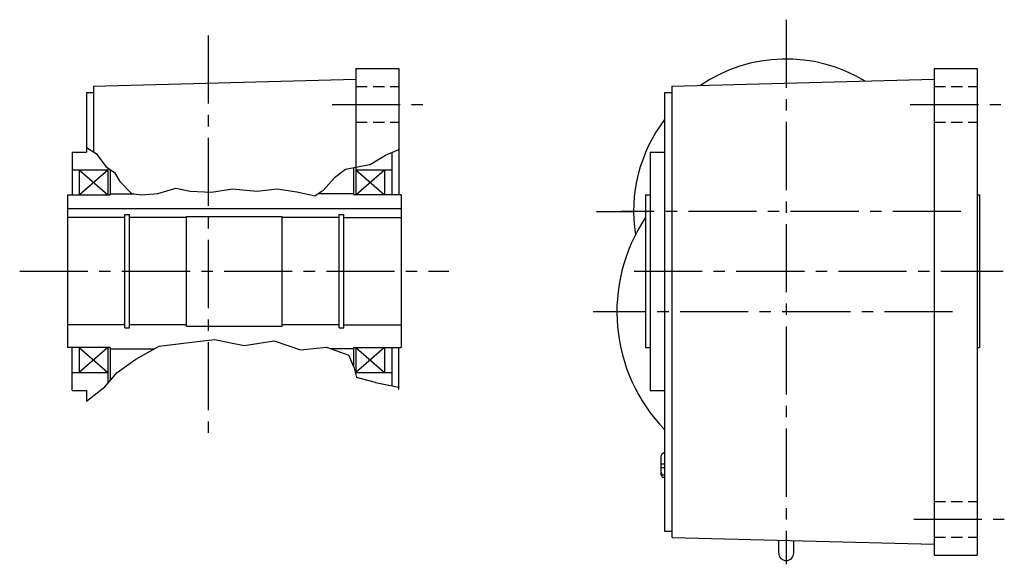
# Model space of a CAD drawing. Extents: x -706 to 1264, y 69 to 906.
# Drawn here: x 196 to 609, y 76 to 304 of the extents above; entities that cross this region are included whole.
import ezdxf

# ---------------------------------------------------------------- set-up
doc = ezdxf.new("R2010")
doc.units = 0
doc.header["$LTSCALE"] = 3
doc.header["$MEASUREMENT"] = 0
for name, pattern in [('HIDDEN2', [4.7625, 3.175, -1.5875]), ('sekkei(A2)', [14.2875, 9.525, -1.5875, 1.5875, -1.5875]), ('sekkei_H', [2.38125, 1.5875, -0.79375])]:
    doc.linetypes.add(name, pattern=pattern)
doc.layers.get('0').update_dxf_attribs({"linetype": 'CONTINUOUS'})
for name, color, linetype in [('CENTER', 3, 'sekkei(A2)'), ('HIDS', 1, 'HIDDEN2'), ('HOJO', 4, 'CONTINUOUS')]:
    doc.layers.add(name, color=color, linetype=linetype)

msp = doc.modelspace()

# ---------------------------------------------------------------- linework, layer by layer
for p, q in [((337.1, 284), (355.1, 284)), ((337.1, 284), (337.1, 242.5)), ((355.1, 284), (355.1, 231)), ((579.5, 284), (597.5, 284)), ((579.5, 284), (579.5, 80)), ((597.5, 284), (597.5, 80)), ((227.1, 276.62), (337.1, 279.5)), ((469.5, 276.62), (579.5, 279.5)), ((224.1, 274), (224.1, 249)), ((224.1, 274), (227.1, 274)), ((227.1, 276.59), (227.1, 249.1)), ((466.5, 274), (469.5, 274)), ((466.5, 274), (466.5, 90)), ((469.5, 276.59), (469.5, 87.36)), ((218.1, 249), (218.1, 231)), ((218.1, 249), (224.1, 249)), ((352.1, 248.75), (352.1, 231)), ((460.5, 249), (466.5, 249)), ((460.5, 249), (460.5, 149)), ((218.1, 241.5), (233.1, 241.5)), ((221.1, 241.5), (233.1, 231)), ((221.1, 231), (233.1, 241.5)), ((221.1, 241.5), (221.1, 231)), ((233.1, 242.25), (233.1, 231)), ((234.1, 241.58), (234.1, 231)), ((336.1, 242.3), (336.1, 231)), ((337.1, 242.5), (337.1, 231)), ((337.1, 241.5), (352.1, 241.5)), ((337.1, 241.5), (349.1, 231)), ((337.1, 231), (349.1, 241.5)), ((349.1, 241.5), (349.1, 231)), ((234.1, 231.5), (244.07, 231.5)), ((336.1, 231.5), (321.3, 231.5)), ((336.1, 231.5), (336.1, 231)), ((216.1, 231), (234.1, 231)), ((216.1, 231), (216.1, 167)), ((356.1, 231), (336.1, 231)), ((356.1, 231), (356.1, 167)), ((356.1, 231), (356.1, 167.5)), ((356.1, 231), (356.1, 167.5)), ((458.5, 231), (460.5, 231)), ((458.5, 231), (458.5, 167)), ((597.5, 231), (598.5, 231)), ((598.5, 231), (598.5, 167)), ((216.1, 225.3), (356.1, 225.3)), ((240.15, 221.5), (216.1, 221.5)), ((240.15, 175.25), (240.15, 222.75)), ((240.15, 222.75), (242.1, 222.75)), ((242.1, 175.25), (242.1, 222.75)), ((266.1, 221.5), (242.1, 221.5)), ((266.1, 176), (266.1, 222)), ((266.1, 222), (306.1, 222)), ((306.1, 176), (306.1, 222)), ((330.1, 221.5), (306.1, 221.5)), ((330.1, 175.25), (330.1, 222.75)), ((330.1, 222.75), (332.05, 222.75)), ((332.05, 175.25), (332.05, 222.75)), ((332.05, 221.5), (356.1, 221.5)), ((240.15, 176.5), (216.1, 176.5)), ((240.15, 175.25), (242.1, 175.25)), ((266.1, 176.5), (242.1, 176.5)), ((266.1, 176), (306.1, 176)), ((330.1, 176.5), (306.1, 176.5)), ((330.1, 175.25), (332.05, 175.25)), ((332.05, 176.5), (356.1, 176.5)), ((234.1, 167), (216.1, 167)), ((218.1, 149), (218.1, 167)), ((233.1, 167), (221.1, 156.5)), ((221.1, 167), (233.1, 156.5)), ((221.1, 167), (221.1, 156.5)), ((233.1, 167), (233.1, 152)), ((234.1, 167), (234.1, 153.15)), ((234.1, 166.5), (252.54, 166.5)), ((336.1, 166.5), (326.57, 166.5)), ((336.1, 167), (356.1, 167)), ((336.1, 167), (336.1, 159.2)), ((336.1, 167), (336.1, 166.5)), ((337.1, 167), (349.1, 156.5)), ((349.1, 167), (337.1, 156.5)), ((337.1, 167), (337.1, 156.5)), ((349.1, 167), (349.1, 156.5)), ((352.1, 167), (352.1, 150.99)), ((355.1, 149.37), (355.1, 167)), ((458.5, 167), (460.5, 167)), ((597.5, 167), (598.5, 167)), ((218.1, 156.5), (233.1, 156.5)), ((337.1, 156.5), (352.1, 156.5)), ((218.1, 149), (224.1, 149)), ((224.1, 149), (224.1, 144.52)), ((460.5, 149), (466.5, 149)), ((465, 118.2), (465.09, 121.64)), ((466.5, 123.01), (465.59, 122.48)), ((465, 116.7), (465, 118.2)), ((465, 118.2), (466.5, 118.2)), ((465.07, 113.57), (465, 116.7)), ((465, 116.7), (466.5, 116.7)), ((466.05, 113.6), (466.5, 113.6)), ((466.07, 112.6), (466.5, 112.6)), ((466.5, 90), (469.62, 90)), ((469.62, 87.38), (579.5, 84.5)), ((514.35, 80.85), (514.35, 86.21)), ((520.65, 80.85), (520.65, 86.04)), ((579.5, 80), (597.5, 80))]:
    msp.add_line(p, q)
for centre, radius, start, end in [((517.5, 224), 64, 58.8022, 124.1977), ((517.5, 224), 64, 142.8327, 188.7628), ((517.5, 182), 71, 146.2002, 224.0849), ((466.09, 121.61), 1, 120, 178.5), ((466.05, 114.6), 1, 181.3299, 270), ((466.07, 113.6), 1, 181.5, 270), ((517.5, 80.85), 3.15, 180, 0)]:
    msp.add_arc(centre, radius, start, end)
at = {"layer": 'CENTER'}
for p, q in [((517.5, 304.5), (517.5, 76.12)), ((275.1, 297.88), (275.1, 129.18)), ((517.5, 299.03), (517.5, 288)), ((327.1, 269), (365.1, 269)), ((569.5, 269), (607.5, 269)), ((437.91, 224), (453.5, 224)), ((590.78, 224), (448.5, 224)), ((196.1, 199), (376.1, 199)), ((453.69, 199), (608.5, 199)), ((587.28, 182), (436.5, 182)), ((570.94, 95), (608.94, 95))]:
    msp.add_line(p, q, dxfattribs=at)
at = {"layer": 'HIDS', "linetype": 'sekkei_H'}
for p, q in [((337.1, 276.5), (355.1, 276.5)), ((579.5, 276.5), (597.5, 276.5)), ((337.1, 261.5), (355.1, 261.5)), ((579.5, 261.5), (597.5, 261.5)), ((579.5, 102.5), (597.5, 102.5)), ((579.5, 87.5), (597.5, 87.5))]:
    msp.add_line(p, q, dxfattribs=at)
at = {"layer": 'HOJO'}
for p, q in [((224.1, 250.94), (228.2, 248.43)), ((228.2, 248.43), (232.16, 242.87)), ((349.54, 247.62), (355.1, 250.07)), ((342.79, 243.62), (332.66, 241.62)), ((342.79, 243.62), (349.54, 247.62)), ((232.16, 242.87), (235.91, 240.37)), ((235.91, 240.37), (238.04, 236.62)), ((332.66, 241.62), (328.16, 238.12)), ((238.04, 236.62), (243.04, 231.62)), ((328.16, 238.12), (323.29, 232.87)), ((243.04, 231.62), (247.16, 231.12)), ((247.16, 231.12), (254.04, 231.62)), ((254.04, 231.62), (261.54, 233.87)), ((261.54, 233.87), (267.54, 232.62)), ((267.54, 232.62), (276.54, 232.12)), ((276.54, 232.12), (285.29, 233.62)), ((285.29, 233.62), (295.54, 232.62)), ((295.54, 232.62), (304.04, 233.62)), ((304.04, 233.62), (312.29, 232.37)), ((312.29, 232.37), (320.04, 230.62)), ((323.29, 232.87), (320.04, 230.62)), ((264.79, 168.87), (277.79, 170.37)), ((277.79, 170.37), (290.29, 167.87)), ((290.29, 167.87), (302.79, 169.87)), ((302.79, 169.87), (313.79, 166.12)), ((244.79, 162.12), (254.54, 167.62)), ((254.54, 167.62), (264.79, 168.87)), ((313.79, 166.12), (324.79, 167.12)), ((324.79, 167.12), (334.04, 163.87)), ((237.04, 156.5), (244.79, 162.12)), ((336.21, 158.96), (334.04, 163.87)), ((336.21, 158.96), (337.37, 154.5)), ((231.77, 150.48), (237.04, 156.5)), ((345.29, 152.37), (337.37, 154.5)), ((224.1, 144.52), (231.77, 150.48)), ((345.29, 152.37), (355.1, 150.38))]:
    msp.add_line(p, q, dxfattribs=at)

doc.saveas('drawing.dxf')
